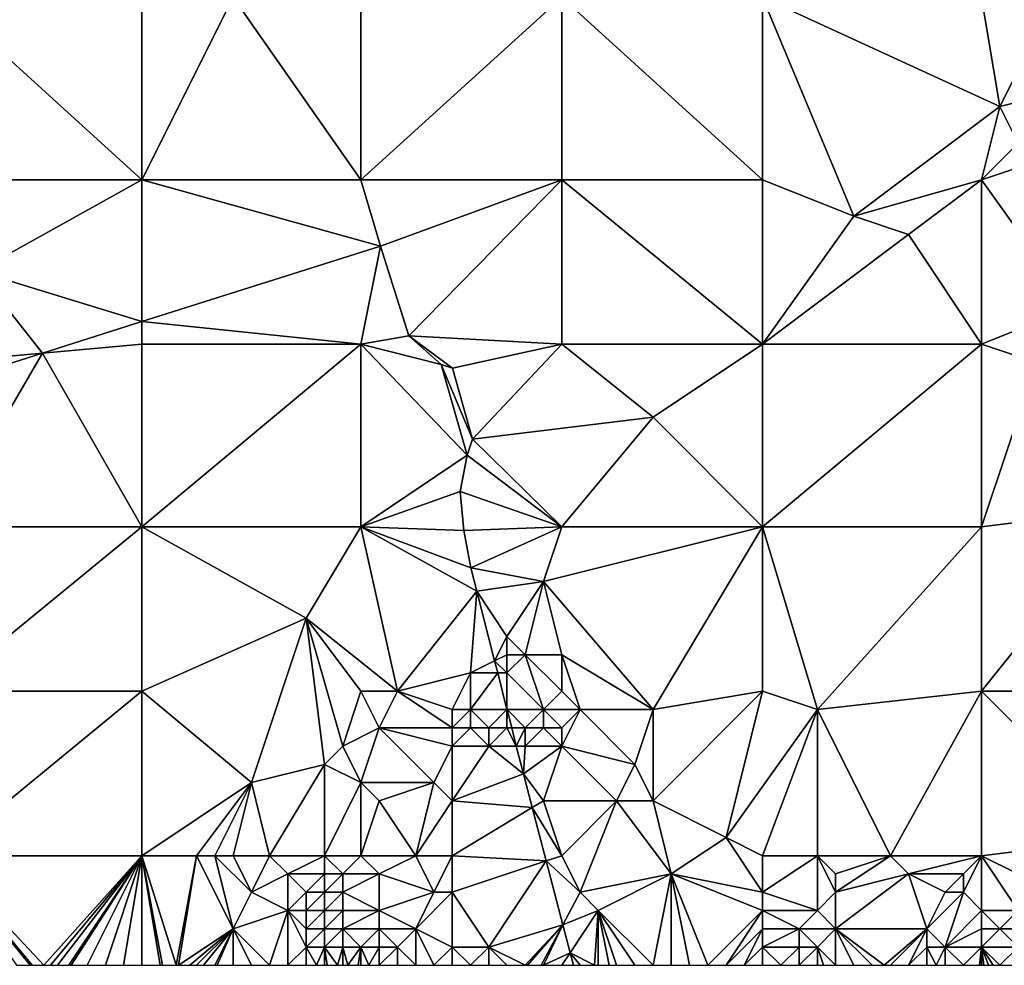
# Model space of a CAD drawing. Units: metres. Extents: x 73750 to 74375, y 351500 to 352000.
# Drawn here: x 74169 to 74223, y 351500 to 351552 of the extents above; entities that cross this region are included whole.
import ezdxf

# ---------------------------------------------------------------- set-up
doc = ezdxf.new("R2010")
doc.units = ezdxf.units.M
doc.layers.add('Terrain', color=15, linetype='Continuous')

msp = doc.modelspace()

# ---------------------------------------------------------------- linework, layer by layer
at = {"layer": 'Terrain'}
for points in [[(74165, 351553, 253.45), (74165, 351543, 253.54), (74176, 351543, 253.43), (74165, 351553, 253.45)], [(74176, 351553, 253.58), (74165, 351553, 253.45), (74176, 351543, 253.43), (74176, 351553, 253.58)], [(74176, 351553, 253.58), (74176, 351543, 253.43), (74181, 351553, 253.65), (74176, 351553, 253.58)], [(74181, 351553, 253.65), (74176, 351543, 253.43), (74188, 351543, 253.35), (74181, 351553, 253.65)], [(74181, 351553, 253.65), (74188, 351543, 253.35), (74188, 351553, 253.49), (74181, 351553, 253.65)], [(74188, 351543, 253.35), (74199, 351543, 253.17), (74199, 351553, 253.49), (74188, 351543, 253.35)], [(74188, 351553, 253.49), (74188, 351543, 253.35), (74199, 351553, 253.49), (74188, 351553, 253.49)], [(74199, 351553, 253.49), (74199, 351543, 253.17), (74210, 351543, 253.04), (74199, 351553, 253.49)], [(74210, 351553, 253.38), (74199, 351553, 253.49), (74210, 351543, 253.04), (74210, 351553, 253.38)], [(74210, 351553, 253.38), (74210, 351543, 253.04), (74215, 351541, 253.12), (74210, 351553, 253.38)], [(74210, 351553, 253.38), (74215, 351541, 253.12), (74223, 351547, 253.06), (74210, 351553, 253.38)], [(74210, 351553, 253.38), (74223, 351547, 253.06), (74222, 351553, 253.31), (74210, 351553, 253.38)], [(74222, 351553, 253.31), (74223, 351547, 253.06), (74226, 351553, 253.32), (74222, 351553, 253.31)], [(74226, 351553, 253.32), (74223, 351547, 253.06), (74227, 351548, 253.33), (74226, 351553, 253.32)], [(74227, 351548, 253.33), (74223, 351547, 253.06), (74224, 351545, 253.04), (74227, 351548, 253.33)], [(74223, 351547, 253.06), (74215, 351541, 253.12), (74222, 351543, 253.02), (74223, 351547, 253.06)], [(74223, 351547, 253.06), (74222, 351543, 253.02), (74224, 351545, 253.04), (74223, 351547, 253.06)], [(74224, 351545, 253.04), (74222, 351543, 253.02), (74228, 351545, 253.26), (74224, 351545, 253.04)], [(74228, 351545, 253.26), (74222, 351543, 253.02), (74227, 351536, 252.98), (74228, 351545, 253.26)], [(74176, 351543, 253.43), (74165, 351543, 253.54), (74167, 351538, 253.54), (74176, 351543, 253.43)], [(74176, 351543, 253.43), (74167, 351538, 253.54), (74176, 351535.232, 253.255), (74176, 351543, 253.43)], [(74176, 351543, 253.43), (74176, 351535.232, 253.255), (74189.063, 351539.37, 253.239), (74176, 351543, 253.43)], [(74176, 351543, 253.43), (74189.063, 351539.37, 253.239), (74188, 351543, 253.35), (74176, 351543, 253.43)], [(74188, 351543, 253.35), (74189.063, 351539.37, 253.239), (74199, 351543, 253.17), (74188, 351543, 253.35)], [(74189.063, 351539.37, 253.239), (74190.621, 351534.447, 252.871), (74199, 351543, 253.17), (74189.063, 351539.37, 253.239)], [(74190.621, 351534.447, 252.871), (74199, 351534, 252.97), (74199, 351543, 253.17), (74190.621, 351534.447, 252.871)], [(74199, 351543, 253.17), (74199, 351534, 252.97), (74210, 351534, 252.96), (74199, 351543, 253.17)], [(74210, 351543, 253.04), (74199, 351543, 253.17), (74210, 351534, 252.96), (74210, 351543, 253.04)], [(74210, 351543, 253.04), (74210, 351534, 252.96), (74215, 351541, 253.12), (74210, 351543, 253.04)], [(74215, 351541, 253.12), (74218, 351540, 253.16), (74222, 351543, 253.02), (74215, 351541, 253.12)], [(74218, 351540, 253.16), (74222, 351534, 252.87), (74222, 351543, 253.02), (74218, 351540, 253.16)], [(74222, 351543, 253.02), (74222, 351534, 252.87), (74227, 351536, 252.98), (74222, 351543, 253.02)], [(74215, 351541, 253.12), (74210, 351534, 252.96), (74218, 351540, 253.16), (74215, 351541, 253.12)], [(74218, 351540, 253.16), (74210, 351534, 252.96), (74222, 351534, 252.87), (74218, 351540, 253.16)], [(74176, 351535.232, 253.255), (74188, 351534, 253.03), (74189.063, 351539.37, 253.239), (74176, 351535.232, 253.255)], [(74189.063, 351539.37, 253.239), (74188, 351534, 253.03), (74190.621, 351534.447, 252.871), (74189.063, 351539.37, 253.239)], [(74167, 351538, 253.54), (74166.255, 351533.12, 253.295), (74170.559, 351533.509, 253.262), (74167, 351538, 253.54)], [(74176, 351535.232, 253.255), (74167, 351538, 253.54), (74170.559, 351533.509, 253.262), (74176, 351535.232, 253.255)], [(74227, 351536, 252.98), (74222, 351534, 252.87), (74225, 351533, 252.87), (74227, 351536, 252.98)], [(74176, 351535.232, 253.255), (74170.559, 351533.509, 253.262), (74176, 351534, 253.23), (74176, 351535.232, 253.255)], [(74176, 351535.232, 253.255), (74176, 351534, 253.23), (74188, 351534, 253.03), (74176, 351535.232, 253.255)], [(74190.621, 351534.447, 252.871), (74188, 351534, 253.03), (74192.398, 351532.879, 252.802), (74190.621, 351534.447, 252.871)], [(74190.621, 351534.447, 252.871), (74192.398, 351532.879, 252.802), (74193.007, 351532.689, 252.786), (74190.621, 351534.447, 252.871)], [(74190.621, 351534.447, 252.871), (74193.007, 351532.689, 252.786), (74199, 351534, 252.97), (74190.621, 351534.447, 252.871)], [(74176, 351534, 253.23), (74170.559, 351533.509, 253.262), (74176, 351524, 253.08), (74176, 351534, 253.23)], [(74176, 351534, 253.23), (74176, 351524, 253.08), (74188, 351534, 253.03), (74176, 351534, 253.23)], [(74188, 351534, 253.03), (74176, 351524, 253.08), (74188, 351524, 252.81), (74188, 351534, 253.03)], [(74188, 351534, 253.03), (74188, 351524, 252.81), (74193.821, 351527.929, 252.746), (74188, 351534, 253.03)], [(74188, 351534, 253.03), (74193.821, 351527.929, 252.746), (74192.398, 351532.879, 252.802), (74188, 351534, 253.03)], [(74193.007, 351532.689, 252.786), (74194.106, 351528.792, 252.746), (74199, 351534, 252.97), (74193.007, 351532.689, 252.786)], [(74194.106, 351528.792, 252.746), (74204, 351530, 253.08), (74199, 351534, 252.97), (74194.106, 351528.792, 252.746)], [(74210, 351534, 252.96), (74199, 351534, 252.97), (74204, 351530, 253.08), (74210, 351534, 252.96)], [(74210, 351534, 252.96), (74204, 351530, 253.08), (74210, 351524, 252.99), (74210, 351534, 252.96)], [(74210, 351534, 252.96), (74210, 351524, 252.99), (74222, 351534, 252.87), (74210, 351534, 252.96)], [(74222, 351534, 252.87), (74210, 351524, 252.99), (74222, 351524, 252.78), (74222, 351534, 252.87)], [(74222, 351534, 252.87), (74222, 351524, 252.78), (74225, 351533, 252.87), (74222, 351534, 252.87)], [(74170.559, 351533.509, 253.262), (74166.579, 351532.248, 253.267), (74165, 351524, 253.26), (74170.559, 351533.509, 253.262)], [(74170.559, 351533.509, 253.262), (74165, 351524, 253.26), (74176, 351524, 253.08), (74170.559, 351533.509, 253.262)], [(74170.559, 351533.509, 253.262), (74166.255, 351533.12, 253.295), (74166.579, 351532.248, 253.267), (74170.559, 351533.509, 253.262)], [(74192.398, 351532.879, 252.802), (74193.821, 351527.929, 252.746), (74194.106, 351528.792, 252.746), (74192.398, 351532.879, 252.802)], [(74192.398, 351532.879, 252.802), (74194.106, 351528.792, 252.746), (74193.007, 351532.689, 252.786), (74192.398, 351532.879, 252.802)], [(74225, 351533, 252.87), (74222, 351524, 252.78), (74230, 351525, 252.84), (74225, 351533, 252.87)], [(74194.106, 351528.792, 252.746), (74199, 351524, 252.9), (74204, 351530, 253.08), (74194.106, 351528.792, 252.746)], [(74204, 351530, 253.08), (74199, 351524, 252.9), (74210, 351524, 252.99), (74204, 351530, 253.08)], [(74194.106, 351528.792, 252.746), (74193.821, 351527.929, 252.746), (74199, 351524, 252.9), (74194.106, 351528.792, 252.746)], [(74193.821, 351527.929, 252.746), (74188, 351524, 252.81), (74193.432, 351525.937, 252.746), (74193.821, 351527.929, 252.746)], [(74193.821, 351527.929, 252.746), (74193.432, 351525.937, 252.746), (74199, 351524, 252.9), (74193.821, 351527.929, 252.746)], [(74193.432, 351525.937, 252.746), (74188, 351524, 252.81), (74193.638, 351523.796, 252.746), (74193.432, 351525.937, 252.746)], [(74193.432, 351525.937, 252.746), (74193.638, 351523.796, 252.746), (74199, 351524, 252.9), (74193.432, 351525.937, 252.746)], [(74230, 351525, 252.84), (74222, 351515, 252.81), (74233, 351515, 252.98), (74230, 351525, 252.84)], [(74230, 351525, 252.84), (74222, 351524, 252.78), (74222, 351515, 252.81), (74230, 351525, 252.84)], [(74176, 351515, 253.12), (74176, 351524, 253.08), (74165, 351515, 253.15), (74176, 351515, 253.12)], [(74176, 351524, 253.08), (74165, 351524, 253.26), (74165, 351515, 253.15), (74176, 351524, 253.08)], [(74176, 351515, 253.12), (74185, 351519, 252.85), (74176, 351524, 253.08), (74176, 351515, 253.12)], [(74176, 351524, 253.08), (74185, 351519, 252.85), (74188, 351524, 252.81), (74176, 351524, 253.08)], [(74190, 351515, 252.85), (74188, 351524, 252.81), (74185, 351519, 252.85), (74190, 351515, 252.85)], [(74190, 351515, 252.85), (74194.349, 351520.485, 252.774), (74188, 351524, 252.81), (74190, 351515, 252.85)], [(74188, 351524, 252.81), (74194.349, 351520.485, 252.774), (74194.025, 351521.75, 252.762), (74188, 351524, 252.81)], [(74188, 351524, 252.81), (74194.025, 351521.75, 252.762), (74193.638, 351523.796, 252.746), (74188, 351524, 252.81)], [(74193.638, 351523.796, 252.746), (74194.025, 351521.75, 252.762), (74199, 351524, 252.9), (74193.638, 351523.796, 252.746)], [(74198, 351521, 252.92), (74199, 351524, 252.9), (74194.025, 351521.75, 252.762), (74198, 351521, 252.92)], [(74198, 351521, 252.92), (74204, 351514, 252.99), (74210, 351524, 252.99), (74198, 351521, 252.92)], [(74198, 351521, 252.92), (74210, 351524, 252.99), (74199, 351524, 252.9), (74198, 351521, 252.92)], [(74210, 351515, 252.83), (74210, 351524, 252.99), (74204, 351514, 252.99), (74210, 351515, 252.83)], [(74210, 351515, 252.83), (74213, 351514, 252.92), (74210, 351524, 252.99), (74210, 351515, 252.83)], [(74213, 351514, 252.92), (74222, 351524, 252.78), (74210, 351524, 252.99), (74213, 351514, 252.92)], [(74213, 351514, 252.92), (74222, 351515, 252.81), (74222, 351524, 252.78), (74213, 351514, 252.92)], [(74198, 351521, 252.92), (74194.025, 351521.75, 252.762), (74194.349, 351520.485, 252.774), (74198, 351521, 252.92)], [(74198, 351521, 252.92), (74194.349, 351520.485, 252.774), (74196, 351518, 252.9), (74198, 351521, 252.92)], [(74198, 351521, 252.92), (74196, 351518, 252.9), (74197, 351517, 252.87), (74198, 351521, 252.92)], [(74198, 351521, 252.92), (74197, 351517, 252.87), (74199, 351517, 252.94), (74198, 351521, 252.92)], [(74198, 351521, 252.92), (74199, 351517, 252.94), (74204, 351514, 252.99), (74198, 351521, 252.92)], [(74190, 351515, 252.85), (74194, 351516, 252.87), (74194.349, 351520.485, 252.774), (74190, 351515, 252.85)], [(74195.323, 351516.662, 252.785), (74194.349, 351520.485, 252.774), (74194, 351516, 252.87), (74195.323, 351516.662, 252.785)], [(74196, 351518, 252.9), (74194.349, 351520.485, 252.774), (74195.323, 351516.662, 252.785), (74196, 351518, 252.9)], [(74176, 351515, 253.12), (74182, 351510, 253.08), (74185, 351519, 252.85), (74176, 351515, 253.12)], [(74186, 351511, 253.29), (74185, 351519, 252.85), (74182, 351510, 253.08), (74186, 351511, 253.29)], [(74187, 351512, 253.06), (74188, 351515, 252.97), (74185, 351519, 252.85), (74187, 351512, 253.06)], [(74187, 351512, 253.06), (74185, 351519, 252.85), (74186, 351511, 253.29), (74187, 351512, 253.06)], [(74188, 351515, 252.97), (74190, 351515, 252.85), (74185, 351519, 252.85), (74188, 351515, 252.97)], [(74196, 351518, 252.9), (74195.323, 351516.662, 252.785), (74196, 351517, 252.86), (74196, 351518, 252.9)], [(74196, 351518, 252.9), (74196, 351517, 252.86), (74197, 351517, 252.87), (74196, 351518, 252.9)], [(74196, 351517, 252.86), (74195.323, 351516.662, 252.785), (74196, 351516, 252.92), (74196, 351517, 252.86)], [(74198, 351514, 253.33), (74197, 351517, 252.87), (74196, 351516, 252.92), (74198, 351514, 253.33)], [(74196, 351517, 252.86), (74196, 351516, 252.92), (74197, 351517, 252.87), (74196, 351517, 252.86)], [(74198, 351514, 253.33), (74199, 351515, 253.12), (74197, 351517, 252.87), (74198, 351514, 253.33)], [(74197, 351517, 252.87), (74199, 351515, 253.12), (74199, 351517, 252.94), (74197, 351517, 252.87)], [(74199, 351515, 253.12), (74200, 351514, 253.28), (74199, 351517, 252.94), (74199, 351515, 253.12)], [(74200, 351514, 253.28), (74204, 351514, 252.99), (74199, 351517, 252.94), (74200, 351514, 253.28)], [(74195.323, 351516.662, 252.785), (74194, 351516, 252.87), (74195.492, 351516, 252.787), (74195.323, 351516.662, 252.785)], [(74195.323, 351516.662, 252.785), (74195.492, 351516, 252.787), (74196, 351516, 252.92), (74195.323, 351516.662, 252.785)], [(74190, 351515, 252.85), (74193, 351514, 253.1), (74194, 351516, 252.87), (74190, 351515, 252.85)], [(74193, 351514, 253.1), (74194, 351514, 253.23), (74194, 351516, 252.87), (74193, 351514, 253.1)], [(74194, 351514, 253.23), (74196, 351514.007, 252.792), (74195.492, 351516, 252.787), (74194, 351514, 253.23)], [(74194, 351514, 253.23), (74195.492, 351516, 252.787), (74194, 351516, 252.87), (74194, 351514, 253.23)], [(74196, 351514.007, 252.792), (74196, 351516, 252.92), (74195.492, 351516, 252.787), (74196, 351514.007, 252.792)], [(74198, 351514, 253.33), (74196, 351516, 252.92), (74196, 351514.007, 252.792), (74198, 351514, 253.33)], [(74165, 351506, 253), (74176, 351515, 253.12), (74165, 351515, 253.15), (74165, 351506, 253)], [(74176, 351506, 253.11), (74176, 351515, 253.12), (74165, 351506, 253), (74176, 351506, 253.11)], [(74176, 351506, 253.11), (74182, 351510, 253.08), (74176, 351515, 253.12), (74176, 351506, 253.11)], [(74187, 351512, 253.06), (74189, 351513, 253.24), (74188, 351515, 252.97), (74187, 351512, 253.06)], [(74188, 351515, 252.97), (74189, 351513, 253.24), (74190, 351515, 252.85), (74188, 351515, 252.97)], [(74190, 351515, 252.85), (74189, 351513, 253.24), (74193, 351513, 253.31), (74190, 351515, 252.85)], [(74190, 351515, 252.85), (74193, 351513, 253.31), (74193, 351514, 253.1), (74190, 351515, 252.85)], [(74198, 351514, 253.33), (74200, 351514, 253.28), (74199, 351515, 253.12), (74198, 351514, 253.33)], [(74210, 351515, 252.83), (74204, 351514, 252.99), (74204, 351509, 253.31), (74210, 351515, 252.83)], [(74210, 351515, 252.83), (74204, 351509, 253.31), (74208, 351507, 252.98), (74210, 351515, 252.83)], [(74210, 351515, 252.83), (74208, 351507, 252.98), (74213, 351514, 252.92), (74210, 351515, 252.83)], [(74217, 351506, 252.75), (74222, 351515, 252.81), (74213, 351514, 252.92), (74217, 351506, 252.75)], [(74217, 351506, 252.75), (74222, 351506, 252.9), (74222, 351515, 252.81), (74217, 351506, 252.75)], [(74222, 351506, 252.9), (74230, 351507, 253.11), (74222, 351515, 252.81), (74222, 351506, 252.9)], [(74222, 351515, 252.81), (74230, 351507, 253.11), (74233, 351515, 252.98), (74222, 351515, 252.81)], [(74193, 351514, 253.1), (74193, 351513, 253.31), (74194, 351514, 253.23), (74193, 351514, 253.1)], [(74194, 351514, 253.23), (74193, 351513, 253.31), (74194, 351513, 253.45), (74194, 351514, 253.23)], [(74194, 351514, 253.23), (74196, 351514, 253.35), (74196, 351514.007, 252.792), (74194, 351514, 253.23)], [(74194, 351514, 253.23), (74194, 351513, 253.45), (74195, 351513, 253.55), (74194, 351514, 253.23)], [(74194, 351514, 253.23), (74195, 351513, 253.55), (74196, 351514, 253.35), (74194, 351514, 253.23)], [(74196, 351514, 253.35), (74195, 351513, 253.55), (74196, 351513, 253.58), (74196, 351514, 253.35)], [(74196, 351514, 253.35), (74196.002, 351514, 252.792), (74196, 351514.007, 252.792), (74196, 351514, 253.35)], [(74198, 351514, 253.33), (74196, 351514.007, 252.792), (74196.002, 351514, 252.792), (74198, 351514, 253.33)], [(74196, 351514, 253.35), (74196, 351513, 253.58), (74196.002, 351513.998, 252.792), (74196, 351514, 253.35)], [(74196, 351514, 253.35), (74196.002, 351513.998, 252.792), (74196.002, 351514, 252.792), (74196, 351514, 253.35)], [(74196, 351513, 253.58), (74196.257, 351513, 252.795), (74196.002, 351513.998, 252.792), (74196, 351513, 253.58)], [(74198, 351514, 253.33), (74196.002, 351514, 252.792), (74196.002, 351513.998, 252.792), (74198, 351514, 253.33)], [(74198, 351514, 253.33), (74196.002, 351513.998, 252.792), (74197, 351513, 253.56), (74198, 351514, 253.33)], [(74197, 351513, 253.56), (74196.002, 351513.998, 252.792), (74196.257, 351513, 252.795), (74197, 351513, 253.56)], [(74198, 351514, 253.33), (74197, 351513, 253.56), (74198, 351513, 253.51), (74198, 351514, 253.33)], [(74198, 351514, 253.33), (74198, 351513, 253.51), (74199, 351513, 253.48), (74198, 351514, 253.33)], [(74198, 351514, 253.33), (74199, 351513, 253.48), (74200, 351514, 253.28), (74198, 351514, 253.33)], [(74200, 351514, 253.28), (74199, 351512, 253.52), (74203, 351511, 253.27), (74200, 351514, 253.28)], [(74200, 351514, 253.28), (74199, 351513, 253.48), (74199, 351512, 253.52), (74200, 351514, 253.28)], [(74200, 351514, 253.28), (74203, 351511, 253.27), (74204, 351514, 252.99), (74200, 351514, 253.28)], [(74204, 351514, 252.99), (74203, 351511, 253.27), (74204, 351509, 253.31), (74204, 351514, 252.99)], [(74210, 351506, 252.97), (74213, 351514, 252.92), (74208, 351507, 252.98), (74210, 351506, 252.97)], [(74210, 351506, 252.97), (74213, 351506, 252.82), (74213, 351514, 252.92), (74210, 351506, 252.97)], [(74213, 351506, 252.82), (74217, 351506, 252.75), (74213, 351514, 252.92), (74213, 351506, 252.82)], [(74187, 351512, 253.06), (74188, 351510, 253.44), (74189, 351513, 253.24), (74187, 351512, 253.06)], [(74189, 351513, 253.24), (74188, 351510, 253.44), (74192, 351510, 253.38), (74189, 351513, 253.24)], [(74189, 351513, 253.24), (74192, 351510, 253.38), (74193, 351512, 253.45), (74189, 351513, 253.24)], [(74189, 351513, 253.24), (74193, 351512, 253.45), (74193, 351513, 253.31), (74189, 351513, 253.24)], [(74193, 351513, 253.31), (74193, 351512, 253.45), (74194, 351513, 253.45), (74193, 351513, 253.31)], [(74194, 351513, 253.45), (74193, 351512, 253.45), (74195, 351512, 253.69), (74194, 351513, 253.45)], [(74194, 351513, 253.45), (74195, 351512, 253.69), (74195, 351513, 253.55), (74194, 351513, 253.45)], [(74195, 351513, 253.55), (74195, 351512, 253.69), (74196, 351513, 253.58), (74195, 351513, 253.55)], [(74196, 351513, 253.58), (74195, 351512, 253.69), (74196.511, 351512, 252.798), (74196, 351513, 253.58)], [(74196, 351513, 253.58), (74196.511, 351512, 252.798), (74196.257, 351513, 252.795), (74196, 351513, 253.58)], [(74197, 351513, 253.56), (74196.257, 351513, 252.795), (74196.511, 351512, 252.798), (74197, 351513, 253.56)], [(74197, 351513, 253.56), (74196.511, 351512, 252.798), (74197, 351512, 253.67), (74197, 351513, 253.56)], [(74197, 351513, 253.56), (74197, 351512, 253.67), (74198, 351513, 253.51), (74197, 351513, 253.56)], [(74198, 351513, 253.51), (74197, 351512, 253.67), (74199, 351512, 253.52), (74198, 351513, 253.51)], [(74198, 351513, 253.51), (74199, 351512, 253.52), (74199, 351513, 253.48), (74198, 351513, 253.51)], [(74187, 351512, 253.06), (74186, 351511, 253.29), (74188, 351510, 253.44), (74187, 351512, 253.06)], [(74193, 351512, 253.45), (74192, 351510, 253.38), (74193, 351509, 253.33), (74193, 351512, 253.45)], [(74193, 351512, 253.45), (74193, 351509, 253.33), (74195, 351512, 253.69), (74193, 351512, 253.45)], [(74195, 351512, 253.69), (74193, 351509, 253.33), (74196.901, 351510.471, 252.802), (74195, 351512, 253.69)], [(74195, 351512, 253.69), (74196.901, 351510.471, 252.802), (74196.511, 351512, 252.798), (74195, 351512, 253.69)], [(74197, 351512, 253.67), (74196.511, 351512, 252.798), (74196.901, 351510.471, 252.802), (74197, 351512, 253.67)], [(74197, 351512, 253.67), (74196.901, 351510.471, 252.802), (74199, 351512, 253.52), (74197, 351512, 253.67)], [(74198, 351509, 253.31), (74199, 351512, 253.52), (74196.901, 351510.471, 252.802), (74198, 351509, 253.31)], [(74198, 351509, 253.31), (74202, 351509, 253.37), (74199, 351512, 253.52), (74198, 351509, 253.31)], [(74199, 351512, 253.52), (74202, 351509, 253.37), (74203, 351511, 253.27), (74199, 351512, 253.52)], [(74183, 351506, 253.2), (74186, 351511, 253.29), (74182, 351510, 253.08), (74183, 351506, 253.2)], [(74183, 351506, 253.2), (74186, 351506, 253.75), (74186, 351511, 253.29), (74183, 351506, 253.2)], [(74186, 351506, 253.75), (74188, 351510, 253.44), (74186, 351511, 253.29), (74186, 351506, 253.75)], [(74203, 351511, 253.27), (74202, 351509, 253.37), (74204, 351509, 253.31), (74203, 351511, 253.27)], [(74193, 351509, 253.33), (74197.382, 351508.629, 252.802), (74196.901, 351510.471, 252.802), (74193, 351509, 253.33)], [(74198, 351509, 253.31), (74196.901, 351510.471, 252.802), (74197.382, 351508.629, 252.802), (74198, 351509, 253.31)], [(74176, 351506, 253.11), (74179, 351506, 253.15), (74182, 351510, 253.08), (74176, 351506, 253.11)], [(74179, 351506, 253.15), (74180, 351506, 253.12), (74182, 351510, 253.08), (74179, 351506, 253.15)], [(74180, 351506, 253.12), (74181, 351506, 253.09), (74182, 351510, 253.08), (74180, 351506, 253.12)], [(74181, 351506, 253.09), (74183, 351506, 253.2), (74182, 351510, 253.08), (74181, 351506, 253.09)], [(74186, 351506, 253.75), (74188, 351506, 253.93), (74188, 351510, 253.44), (74186, 351506, 253.75)], [(74188, 351506, 253.93), (74189, 351509, 253.61), (74188, 351510, 253.44), (74188, 351506, 253.93)], [(74188, 351510, 253.44), (74189, 351509, 253.61), (74192, 351510, 253.38), (74188, 351510, 253.44)], [(74191, 351506, 253.58), (74192, 351510, 253.38), (74189, 351509, 253.61), (74191, 351506, 253.58)], [(74191, 351506, 253.58), (74193, 351509, 253.33), (74192, 351510, 253.38), (74191, 351506, 253.58)], [(74188, 351506, 253.93), (74191, 351506, 253.58), (74189, 351509, 253.61), (74188, 351506, 253.93)], [(74191, 351506, 253.58), (74193, 351506, 253.35), (74193, 351509, 253.33), (74191, 351506, 253.58)], [(74193, 351506, 253.35), (74197.382, 351508.629, 252.802), (74193, 351509, 253.33), (74193, 351506, 253.35)], [(74198, 351509, 253.31), (74197.382, 351508.629, 252.802), (74199, 351506, 253.27), (74198, 351509, 253.31)], [(74198, 351509, 253.31), (74199, 351506, 253.27), (74202, 351509, 253.37), (74198, 351509, 253.31)], [(74199, 351506, 253.27), (74200, 351504, 253.25), (74202, 351509, 253.37), (74199, 351506, 253.27)], [(74205, 351505, 253.01), (74202, 351509, 253.37), (74200, 351504, 253.25), (74205, 351505, 253.01)], [(74205, 351505, 253.01), (74204, 351509, 253.31), (74202, 351509, 253.37), (74205, 351505, 253.01)], [(74205, 351505, 253.01), (74208, 351507, 252.98), (74204, 351509, 253.31), (74205, 351505, 253.01)], [(74193, 351506, 253.35), (74198.143, 351505.714, 252.802), (74197.382, 351508.629, 252.802), (74193, 351506, 253.35)], [(74198.143, 351505.714, 252.802), (74199, 351506, 253.27), (74197.382, 351508.629, 252.802), (74198.143, 351505.714, 252.802)], [(74210, 351504, 253.01), (74208, 351507, 252.98), (74205, 351505, 253.01), (74210, 351504, 253.01)], [(74210, 351506, 252.97), (74208, 351507, 252.98), (74210, 351504, 253.01), (74210, 351506, 252.97)], [(74222, 351506, 252.9), (74226, 351504, 252.94), (74230, 351507, 253.11), (74222, 351506, 252.9)], [(74165, 351506, 253), (74169.125, 351500, 253.11), (74169.875, 351500, 253.11), (74165, 351506, 253)], [(74165, 351506, 253), (74169.875, 351500, 253.11), (74170, 351500, 253.11), (74165, 351506, 253)], [(74165, 351506, 253), (74170, 351500, 253.11), (74170.625, 351500, 253.129), (74165, 351506, 253)], [(74176, 351506, 253.11), (74165, 351506, 253), (74170.625, 351500, 253.129), (74176, 351506, 253.11)], [(74176, 351506, 253.11), (74170.625, 351500, 253.129), (74171, 351500, 253.14), (74176, 351506, 253.11)], [(74176, 351506, 253.11), (74171, 351500, 253.14), (74171.375, 351500, 253.144), (74176, 351506, 253.11)], [(74176, 351506, 253.11), (74171.375, 351500, 253.144), (74172, 351500, 253.15), (74176, 351506, 253.11)], [(74176, 351506, 253.11), (74172, 351500, 253.15), (74172.125, 351500, 253.153), (74176, 351506, 253.11)], [(74176, 351506, 253.11), (74172.125, 351500, 253.153), (74173, 351500, 253.17), (74176, 351506, 253.11)], [(74176, 351506, 253.11), (74173, 351500, 253.17), (74174, 351500, 253.17), (74176, 351506, 253.11)], [(74176, 351506, 253.11), (74174, 351500, 253.17), (74175, 351500, 253.18), (74176, 351506, 253.11)], [(74176, 351506, 253.11), (74175, 351500, 253.18), (74176, 351500, 253.19), (74176, 351506, 253.11)], [(74176, 351506, 253.11), (74176, 351500, 253.19), (74177, 351500, 253.19), (74176, 351506, 253.11)], [(74176, 351506, 253.11), (74177, 351500, 253.19), (74177.125, 351500, 253.19), (74176, 351506, 253.11)], [(74176, 351506, 253.11), (74177.125, 351500, 253.19), (74177.875, 351500, 253.19), (74176, 351506, 253.11)], [(74176, 351506, 253.11), (74177.875, 351500, 253.19), (74179, 351506, 253.15), (74176, 351506, 253.11)], [(74179, 351506, 253.15), (74177.875, 351500, 253.19), (74178, 351500, 253.19), (74179, 351506, 253.15)], [(74179, 351506, 253.15), (74178, 351500, 253.19), (74181, 351502, 253.09), (74179, 351506, 253.15)], [(74179, 351506, 253.15), (74181, 351502, 253.09), (74180, 351506, 253.12), (74179, 351506, 253.15)], [(74180, 351506, 253.12), (74181, 351502, 253.09), (74182, 351504, 253.16), (74180, 351506, 253.12)], [(74180, 351506, 253.12), (74182, 351504, 253.16), (74181, 351506, 253.09), (74180, 351506, 253.12)], [(74181, 351506, 253.09), (74182, 351504, 253.16), (74183, 351506, 253.2), (74181, 351506, 253.09)], [(74183, 351506, 253.2), (74182, 351504, 253.16), (74184, 351505, 253.42), (74183, 351506, 253.2)], [(74183, 351506, 253.2), (74184, 351505, 253.42), (74186, 351506, 253.75), (74183, 351506, 253.2)], [(74186, 351506, 253.75), (74184, 351505, 253.42), (74186, 351505, 253.84), (74186, 351506, 253.75)], [(74186, 351506, 253.75), (74186, 351505, 253.84), (74187, 351505, 253.97), (74186, 351506, 253.75)], [(74186, 351506, 253.75), (74187, 351505, 253.97), (74188, 351506, 253.93), (74186, 351506, 253.75)], [(74187, 351505, 253.97), (74189, 351505, 253.96), (74188, 351506, 253.93), (74187, 351505, 253.97)], [(74188, 351506, 253.93), (74189, 351505, 253.96), (74191, 351506, 253.58), (74188, 351506, 253.93)], [(74191, 351506, 253.58), (74189, 351505, 253.96), (74192, 351504, 253.5), (74191, 351506, 253.58)], [(74191, 351506, 253.58), (74192, 351504, 253.5), (74193, 351506, 253.35), (74191, 351506, 253.58)], [(74193, 351506, 253.35), (74192, 351504, 253.5), (74193, 351504, 253.35), (74193, 351506, 253.35)], [(74193, 351506, 253.35), (74193, 351504, 253.35), (74198.143, 351505.714, 252.802), (74193, 351506, 253.35)], [(74193, 351504, 253.35), (74195, 351501, 253.16), (74198.143, 351505.714, 252.802), (74193, 351504, 253.35)], [(74195, 351501, 253.16), (74199.056, 351502.222, 252.802), (74198.143, 351505.714, 252.802), (74195, 351501, 253.16)], [(74198.143, 351505.714, 252.802), (74200, 351504, 253.25), (74199, 351506, 253.27), (74198.143, 351505.714, 252.802)], [(74198.143, 351505.714, 252.802), (74199.056, 351502.222, 252.802), (74200, 351504, 253.25), (74198.143, 351505.714, 252.802)], [(74210, 351506, 252.97), (74210, 351504, 253.01), (74213, 351506, 252.82), (74210, 351506, 252.97)], [(74213, 351506, 252.82), (74210, 351504, 253.01), (74213, 351503, 252.8), (74213, 351506, 252.82)], [(74213, 351506, 252.82), (74213, 351503, 252.8), (74214, 351504, 252.78), (74213, 351506, 252.82)], [(74213, 351506, 252.82), (74214, 351504, 252.78), (74214, 351505, 252.78), (74213, 351506, 252.82)], [(74213, 351506, 252.82), (74214, 351505, 252.78), (74217, 351506, 252.75), (74213, 351506, 252.82)], [(74217, 351506, 252.75), (74214, 351505, 252.78), (74214, 351504, 252.78), (74217, 351506, 252.75)], [(74217, 351506, 252.75), (74214, 351504, 252.78), (74218, 351505, 252.79), (74217, 351506, 252.75)], [(74217, 351506, 252.75), (74218, 351505, 252.79), (74222, 351506, 252.9), (74217, 351506, 252.75)], [(74218, 351505, 252.79), (74221, 351505, 252.86), (74222, 351506, 252.9), (74218, 351505, 252.79)], [(74221, 351505, 252.86), (74221, 351504, 252.84), (74222, 351506, 252.9), (74221, 351505, 252.86)], [(74221, 351504, 252.84), (74222, 351503, 252.86), (74222, 351506, 252.9), (74221, 351504, 252.84)], [(74222, 351506, 252.9), (74222, 351503, 252.86), (74224, 351503, 252.91), (74222, 351506, 252.9)], [(74222, 351506, 252.9), (74224, 351503, 252.91), (74226, 351504, 252.94), (74222, 351506, 252.9)], [(74184, 351505, 253.42), (74182, 351504, 253.16), (74184, 351503, 253.51), (74184, 351505, 253.42)], [(74184, 351505, 253.42), (74184, 351503, 253.51), (74185, 351504, 253.71), (74184, 351505, 253.42)], [(74184, 351505, 253.42), (74185, 351504, 253.71), (74186, 351505, 253.84), (74184, 351505, 253.42)], [(74186, 351505, 253.84), (74185, 351504, 253.71), (74186, 351504, 253.92), (74186, 351505, 253.84)], [(74186, 351505, 253.84), (74186, 351504, 253.92), (74187, 351505, 253.97), (74186, 351505, 253.84)], [(74187, 351505, 253.97), (74186, 351504, 253.92), (74187, 351504, 254.04), (74187, 351505, 253.97)], [(74187, 351505, 253.97), (74187, 351504, 254.04), (74189, 351505, 253.96), (74187, 351505, 253.97)], [(74187, 351504, 254.04), (74189, 351503, 254.03), (74189, 351505, 253.96), (74187, 351504, 254.04)], [(74189, 351505, 253.96), (74189, 351503, 254.03), (74192, 351504, 253.5), (74189, 351505, 253.96)], [(74205, 351505, 253.01), (74200, 351504, 253.25), (74201, 351503, 253.26), (74205, 351505, 253.01)], [(74205, 351505, 253.01), (74201, 351503, 253.26), (74204, 351500, 252.94), (74205, 351505, 253.01)], [(74205, 351505, 253.01), (74204, 351500, 252.94), (74205, 351500, 252.93), (74205, 351505, 253.01)], [(74205, 351505, 253.01), (74205, 351500, 252.93), (74206, 351500, 252.9), (74205, 351505, 253.01)], [(74205, 351505, 253.01), (74206, 351500, 252.9), (74207, 351500, 252.93), (74205, 351505, 253.01)], [(74210, 351504, 253.01), (74205, 351505, 253.01), (74210, 351503, 252.98), (74210, 351504, 253.01)], [(74210, 351503, 252.98), (74205, 351505, 253.01), (74207, 351500, 252.93), (74210, 351503, 252.98)], [(74218, 351505, 252.79), (74214, 351502, 252.81), (74219, 351502, 252.95), (74218, 351505, 252.79)], [(74218, 351505, 252.79), (74214, 351504, 252.78), (74214, 351502, 252.81), (74218, 351505, 252.79)], [(74218, 351505, 252.79), (74219, 351502, 252.95), (74220, 351504, 252.85), (74218, 351505, 252.79)], [(74218, 351505, 252.79), (74220, 351504, 252.85), (74221, 351505, 252.86), (74218, 351505, 252.79)], [(74221, 351505, 252.86), (74220, 351504, 252.85), (74221, 351504, 252.84), (74221, 351505, 252.86)], [(74182, 351504, 253.16), (74181, 351502, 253.09), (74184, 351503, 253.51), (74182, 351504, 253.16)], [(74185, 351504, 253.71), (74184, 351503, 253.51), (74185, 351503, 253.75), (74185, 351504, 253.71)], [(74185, 351504, 253.71), (74185, 351503, 253.75), (74186, 351504, 253.92), (74185, 351504, 253.71)], [(74186, 351504, 253.92), (74185, 351503, 253.75), (74186, 351503, 253.97), (74186, 351504, 253.92)], [(74186, 351504, 253.92), (74186, 351503, 253.97), (74187, 351504, 254.04), (74186, 351504, 253.92)], [(74187, 351504, 254.04), (74186, 351503, 253.97), (74187, 351503, 254.1), (74187, 351504, 254.04)], [(74187, 351504, 254.04), (74187, 351503, 254.1), (74189, 351503, 254.03), (74187, 351504, 254.04)], [(74192, 351504, 253.5), (74189, 351503, 254.03), (74191, 351502, 253.63), (74192, 351504, 253.5)], [(74192, 351504, 253.5), (74191, 351502, 253.63), (74193, 351504, 253.35), (74192, 351504, 253.5)], [(74193, 351504, 253.35), (74191, 351502, 253.63), (74193, 351501, 253.33), (74193, 351504, 253.35)], [(74193, 351504, 253.35), (74193, 351501, 253.33), (74195, 351501, 253.16), (74193, 351504, 253.35)], [(74200, 351504, 253.25), (74199.056, 351502.222, 252.802), (74201, 351503, 253.26), (74200, 351504, 253.25)], [(74210, 351504, 253.01), (74210, 351503, 252.98), (74213, 351503, 252.8), (74210, 351504, 253.01)], [(74214, 351504, 252.78), (74213, 351503, 252.8), (74214, 351502, 252.81), (74214, 351504, 252.78)], [(74220, 351504, 252.85), (74219, 351502, 252.95), (74221, 351504, 252.84), (74220, 351504, 252.85)], [(74221, 351504, 252.84), (74219, 351502, 252.95), (74220, 351501, 253.01), (74221, 351504, 252.84)], [(74221, 351504, 252.84), (74220, 351501, 253.01), (74222, 351503, 252.86), (74221, 351504, 252.84)], [(74184, 351503, 253.51), (74181, 351502, 253.09), (74183, 351500, 253.2), (74184, 351503, 253.51)], [(74184, 351503, 253.51), (74183, 351500, 253.2), (74184, 351500, 253.4), (74184, 351503, 253.51)], [(74184, 351503, 253.51), (74184, 351500, 253.4), (74185, 351501, 253.75), (74184, 351503, 253.51)], [(74184, 351503, 253.51), (74185, 351501, 253.75), (74185, 351502, 253.77), (74184, 351503, 253.51)], [(74184, 351503, 253.51), (74185, 351502, 253.77), (74185, 351503, 253.75), (74184, 351503, 253.51)], [(74185, 351503, 253.75), (74185, 351502, 253.77), (74186, 351503, 253.97), (74185, 351503, 253.75)], [(74186, 351503, 253.97), (74185, 351502, 253.77), (74186, 351502, 253.99), (74186, 351503, 253.97)], [(74186, 351503, 253.97), (74186, 351502, 253.99), (74187, 351503, 254.1), (74186, 351503, 253.97)], [(74187, 351503, 254.1), (74186, 351502, 253.99), (74187, 351502, 254.13), (74187, 351503, 254.1)], [(74187, 351503, 254.1), (74187, 351502, 254.13), (74189, 351503, 254.03), (74187, 351503, 254.1)], [(74187, 351502, 254.13), (74189, 351502, 254.04), (74189, 351503, 254.03), (74187, 351502, 254.13)], [(74189, 351503, 254.03), (74189, 351502, 254.04), (74191, 351502, 253.63), (74189, 351503, 254.03)], [(74201, 351503, 253.26), (74199.056, 351502.222, 252.802), (74199.457, 351500.685, 252.802), (74201, 351503, 253.26)], [(74201, 351503, 253.26), (74199.457, 351500.685, 252.802), (74200.8, 351500, 253.068), (74201, 351503, 253.26)], [(74201, 351503, 253.26), (74200.8, 351500, 253.068), (74201, 351500, 253.06), (74201, 351503, 253.26)], [(74201, 351503, 253.26), (74201, 351500, 253.06), (74201.6, 351500, 253.048), (74201, 351503, 253.26)], [(74201, 351503, 253.26), (74201.6, 351500, 253.048), (74202, 351500, 253.04), (74201, 351503, 253.26)], [(74201, 351503, 253.26), (74202, 351500, 253.04), (74203, 351500, 252.99), (74201, 351503, 253.26)], [(74201, 351503, 253.26), (74203, 351500, 252.99), (74204, 351500, 252.94), (74201, 351503, 253.26)], [(74210, 351503, 252.98), (74207, 351500, 252.93), (74208, 351500, 252.93), (74210, 351503, 252.98)], [(74210, 351503, 252.98), (74208, 351500, 252.93), (74210, 351502, 252.94), (74210, 351503, 252.98)], [(74210, 351503, 252.98), (74210, 351502, 252.94), (74212, 351502, 252.82), (74210, 351503, 252.98)], [(74210, 351503, 252.98), (74212, 351502, 252.82), (74213, 351503, 252.8), (74210, 351503, 252.98)], [(74213, 351503, 252.8), (74212, 351502, 252.82), (74214, 351502, 252.81), (74213, 351503, 252.8)], [(74220, 351501, 253.01), (74222, 351502, 252.93), (74222, 351503, 252.86), (74220, 351501, 253.01)], [(74222, 351503, 252.86), (74222, 351502, 252.93), (74223, 351502, 252.9), (74222, 351503, 252.86)], [(74222, 351503, 252.86), (74223, 351502, 252.9), (74224, 351503, 252.91), (74222, 351503, 252.86)], [(74224, 351503, 252.91), (74223, 351502, 252.9), (74225, 351502, 252.87), (74224, 351503, 252.91)], [(74181, 351502, 253.09), (74178, 351500, 253.19), (74178.625, 351500, 253.171), (74181, 351502, 253.09)], [(74181, 351502, 253.09), (74178.625, 351500, 253.171), (74179, 351500, 253.16), (74181, 351502, 253.09)], [(74181, 351502, 253.09), (74179, 351500, 253.16), (74179.375, 351500, 253.141), (74181, 351502, 253.09)], [(74181, 351502, 253.09), (74179.375, 351500, 253.141), (74180, 351500, 253.11), (74181, 351502, 253.09)], [(74181, 351502, 253.09), (74180, 351500, 253.11), (74180.125, 351500, 253.105), (74181, 351502, 253.09)], [(74181, 351502, 253.09), (74180.125, 351500, 253.105), (74181, 351500, 253.07), (74181, 351502, 253.09)], [(74181, 351502, 253.09), (74181, 351500, 253.07), (74182, 351500, 253.08), (74181, 351502, 253.09)], [(74181, 351502, 253.09), (74182, 351500, 253.08), (74183, 351500, 253.2), (74181, 351502, 253.09)], [(74185, 351502, 253.77), (74185, 351501, 253.75), (74186, 351502, 253.99), (74185, 351502, 253.77)], [(74186, 351502, 253.99), (74185, 351501, 253.75), (74186, 351501, 253.98), (74186, 351502, 253.99)], [(74186, 351502, 253.99), (74186, 351501, 253.98), (74187, 351502, 254.13), (74186, 351502, 253.99)], [(74187, 351502, 254.13), (74186, 351501, 253.98), (74187, 351501, 254.12), (74187, 351502, 254.13)], [(74187, 351502, 254.13), (74188, 351501, 254.14), (74189, 351502, 254.04), (74187, 351502, 254.13)], [(74187, 351502, 254.13), (74187, 351501, 254.12), (74188, 351501, 254.14), (74187, 351502, 254.13)], [(74189, 351502, 254.04), (74188, 351501, 254.14), (74189, 351501, 254.03), (74189, 351502, 254.04)], [(74189, 351502, 254.04), (74189, 351501, 254.03), (74190, 351501, 253.84), (74189, 351502, 254.04)], [(74189, 351502, 254.04), (74190, 351501, 253.84), (74191, 351502, 253.63), (74189, 351502, 254.04)], [(74191, 351502, 253.63), (74190, 351501, 253.84), (74191, 351500, 253.66), (74191, 351502, 253.63)], [(74191, 351502, 253.63), (74191, 351500, 253.66), (74192, 351500, 253.51), (74191, 351502, 253.63)], [(74191, 351502, 253.63), (74192, 351500, 253.51), (74193, 351501, 253.33), (74191, 351502, 253.63)], [(74195, 351501, 253.16), (74197, 351500, 253.1), (74199.056, 351502.222, 252.802), (74195, 351501, 253.16)], [(74197, 351500, 253.1), (74197.125, 351500, 253.101), (74199.056, 351502.222, 252.802), (74197, 351500, 253.1)], [(74197.125, 351500, 253.101), (74197.875, 351500, 253.109), (74199.056, 351502.222, 252.802), (74197.125, 351500, 253.101)], [(74197.875, 351500, 253.109), (74198, 351500, 253.11), (74199.056, 351502.222, 252.802), (74197.875, 351500, 253.109)], [(74198, 351500, 253.11), (74199.457, 351500.685, 252.802), (74199.056, 351502.222, 252.802), (74198, 351500, 253.11)], [(74210, 351502, 252.94), (74208, 351500, 252.93), (74209, 351500, 252.93), (74210, 351502, 252.94)], [(74210, 351502, 252.94), (74209, 351500, 252.93), (74210, 351501, 252.9), (74210, 351502, 252.94)], [(74210, 351502, 252.94), (74210, 351501, 252.9), (74212, 351502, 252.82), (74210, 351502, 252.94)], [(74212, 351502, 252.82), (74210, 351501, 252.9), (74212, 351501, 252.82), (74212, 351502, 252.82)], [(74212, 351502, 252.82), (74212, 351501, 252.82), (74213, 351501, 252.82), (74212, 351502, 252.82)], [(74212, 351502, 252.82), (74213, 351501, 252.82), (74214, 351502, 252.81), (74212, 351502, 252.82)], [(74214, 351502, 252.81), (74213, 351501, 252.82), (74214, 351500, 252.94), (74214, 351502, 252.81)], [(74214, 351502, 252.81), (74214, 351500, 252.94), (74215, 351500, 252.98), (74214, 351502, 252.81)], [(74214, 351502, 252.81), (74215, 351500, 252.98), (74216, 351500, 253.03), (74214, 351502, 252.81)], [(74214, 351502, 252.81), (74216, 351500, 253.03), (74216.667, 351500, 253.037), (74214, 351502, 252.81)], [(74214, 351502, 252.81), (74216.667, 351500, 253.037), (74219, 351502, 252.95), (74214, 351502, 252.81)], [(74219, 351502, 252.95), (74216.667, 351500, 253.037), (74217, 351500, 253.04), (74219, 351502, 252.95)], [(74219, 351502, 252.95), (74217, 351500, 253.04), (74218, 351500, 253.02), (74219, 351502, 252.95)], [(74219, 351502, 252.95), (74218, 351500, 253.02), (74219, 351501, 252.98), (74219, 351502, 252.95)], [(74219, 351502, 252.95), (74219, 351501, 252.98), (74220, 351501, 253.01), (74219, 351502, 252.95)], [(74220, 351501, 253.01), (74222, 351501, 253.08), (74222, 351502, 252.93), (74220, 351501, 253.01)], [(74222, 351502, 252.93), (74222, 351501, 253.08), (74223, 351502, 252.9), (74222, 351502, 252.93)], [(74223, 351502, 252.9), (74222, 351501, 253.08), (74224, 351501, 253.31), (74223, 351502, 252.9)], [(74223, 351502, 252.9), (74224, 351501, 253.31), (74225, 351502, 252.87), (74223, 351502, 252.9)], [(74185, 351501, 253.75), (74184, 351500, 253.4), (74185, 351500, 253.65), (74185, 351501, 253.75)], [(74185, 351501, 253.75), (74185, 351500, 253.65), (74185.571, 351500, 253.776), (74185, 351501, 253.75)], [(74185, 351501, 253.75), (74185.571, 351500, 253.776), (74186, 351501, 253.98), (74185, 351501, 253.75)], [(74186, 351501, 253.98), (74185.571, 351500, 253.776), (74186, 351500, 253.87), (74186, 351501, 253.98)], [(74186, 351501, 253.98), (74186.143, 351500, 253.889), (74186.714, 351500, 253.963), (74186, 351501, 253.98)], [(74186, 351501, 253.98), (74186.714, 351500, 253.963), (74187, 351501, 254.12), (74186, 351501, 253.98)], [(74186, 351501, 253.98), (74186, 351500, 253.87), (74186.143, 351500, 253.889), (74186, 351501, 253.98)], [(74187, 351501, 254.12), (74186.714, 351500, 253.963), (74187, 351500, 254), (74187, 351501, 254.12)], [(74187, 351501, 254.12), (74187, 351500, 254), (74187.286, 351500, 254.009), (74187, 351501, 254.12)], [(74187, 351501, 254.12), (74187.286, 351500, 254.009), (74188, 351501, 254.14), (74187, 351501, 254.12)], [(74188, 351501, 254.14), (74187.286, 351500, 254.009), (74187.857, 351500, 254.026), (74188, 351501, 254.14)], [(74188, 351501, 254.14), (74187.857, 351500, 254.026), (74188, 351500, 254.03), (74188, 351501, 254.14)], [(74188, 351501, 254.14), (74188, 351500, 254.03), (74188.429, 351500, 254), (74188, 351501, 254.14)], [(74188, 351501, 254.14), (74188.429, 351500, 254), (74189, 351501, 254.03), (74188, 351501, 254.14)], [(74189, 351501, 254.03), (74188.429, 351500, 254), (74189, 351500, 253.96), (74189, 351501, 254.03)], [(74189, 351501, 254.03), (74189, 351500, 253.96), (74190, 351501, 253.84), (74189, 351501, 254.03)], [(74190, 351501, 253.84), (74189, 351500, 253.96), (74190, 351500, 253.79), (74190, 351501, 253.84)], [(74190, 351501, 253.84), (74190, 351500, 253.79), (74191, 351500, 253.66), (74190, 351501, 253.84)], [(74193, 351501, 253.33), (74192, 351500, 253.51), (74193, 351500, 253.37), (74193, 351501, 253.33)], [(74193, 351501, 253.33), (74193, 351500, 253.37), (74194, 351500, 253.25), (74193, 351501, 253.33)], [(74193, 351501, 253.33), (74194, 351500, 253.25), (74195, 351501, 253.16), (74193, 351501, 253.33)], [(74195, 351501, 253.16), (74194, 351500, 253.25), (74195, 351500, 253.17), (74195, 351501, 253.16)], [(74195, 351501, 253.16), (74195, 351500, 253.17), (74196, 351500, 253.11), (74195, 351501, 253.16)], [(74195, 351501, 253.16), (74196, 351500, 253.11), (74197, 351500, 253.1), (74195, 351501, 253.16)], [(74210, 351501, 252.9), (74209, 351500, 252.93), (74210, 351500, 252.89), (74210, 351501, 252.9)], [(74210, 351501, 252.9), (74210, 351500, 252.89), (74211, 351500, 252.89), (74210, 351501, 252.9)], [(74210, 351501, 252.9), (74211, 351500, 252.89), (74212, 351501, 252.82), (74210, 351501, 252.9)], [(74212, 351501, 252.82), (74211, 351500, 252.89), (74212, 351500, 252.86), (74212, 351501, 252.82)], [(74212, 351501, 252.82), (74212, 351500, 252.86), (74213, 351501, 252.82), (74212, 351501, 252.82)], [(74213, 351501, 252.82), (74212, 351500, 252.86), (74213, 351500, 252.91), (74213, 351501, 252.82)], [(74213, 351501, 252.82), (74213, 351500, 252.91), (74213.333, 351500, 252.92), (74213, 351501, 252.82)], [(74213, 351501, 252.82), (74213.333, 351500, 252.92), (74214, 351500, 252.94), (74213, 351501, 252.82)], [(74219, 351501, 252.98), (74218, 351500, 253.02), (74219, 351500, 253.01), (74219, 351501, 252.98)], [(74219, 351501, 252.98), (74219, 351500, 253.01), (74219.5, 351500, 253.05), (74219, 351501, 252.98)], [(74219, 351501, 252.98), (74219.5, 351500, 253.05), (74220, 351501, 253.01), (74219, 351501, 252.98)], [(74220, 351501, 253.01), (74219.5, 351500, 253.05), (74220, 351500, 253.09), (74220, 351501, 253.01)], [(74220, 351501, 253.01), (74221, 351500, 253.27), (74222, 351501, 253.08), (74220, 351501, 253.01)], [(74220, 351501, 253.01), (74220, 351500, 253.09), (74221, 351500, 253.27), (74220, 351501, 253.01)], [(74221, 351500, 253.27), (74221.875, 351500, 253.629), (74222, 351501, 253.08), (74221, 351500, 253.27)], [(74222, 351501, 253.08), (74221.875, 351500, 253.629), (74222, 351500, 253.68), (74222, 351501, 253.08)], [(74222, 351501, 253.08), (74222, 351500, 253.68), (74222.125, 351500, 253.674), (74222, 351501, 253.08)], [(74222, 351501, 253.08), (74222.125, 351500, 253.674), (74222.375, 351500, 253.661), (74222, 351501, 253.08)], [(74222, 351501, 253.08), (74222.375, 351500, 253.661), (74222.625, 351500, 253.649), (74222, 351501, 253.08)], [(74222, 351501, 253.08), (74222.625, 351500, 253.649), (74223, 351500, 253.63), (74222, 351501, 253.08)], [(74222, 351501, 253.08), (74223, 351500, 253.63), (74224, 351501, 253.31), (74222, 351501, 253.08)], [(74224, 351501, 253.31), (74223, 351500, 253.63), (74223.889, 351500, 253.603), (74224, 351501, 253.31)], [(74198, 351500, 253.11), (74199, 351500, 253.11), (74199.457, 351500.685, 252.802), (74198, 351500, 253.11)], [(74199.457, 351500.685, 252.802), (74199, 351500, 253.11), (74199.636, 351500, 252.802), (74199.457, 351500.685, 252.802)], [(74199.457, 351500.685, 252.802), (74199.636, 351500, 252.802), (74200, 351500, 253.1), (74199.457, 351500.685, 252.802)], [(74199.457, 351500.685, 252.802), (74200, 351500, 253.1), (74200.8, 351500, 253.068), (74199.457, 351500.685, 252.802)]]:
    msp.add_3dface(points, dxfattribs=at)

doc.saveas('drawing.dxf')
